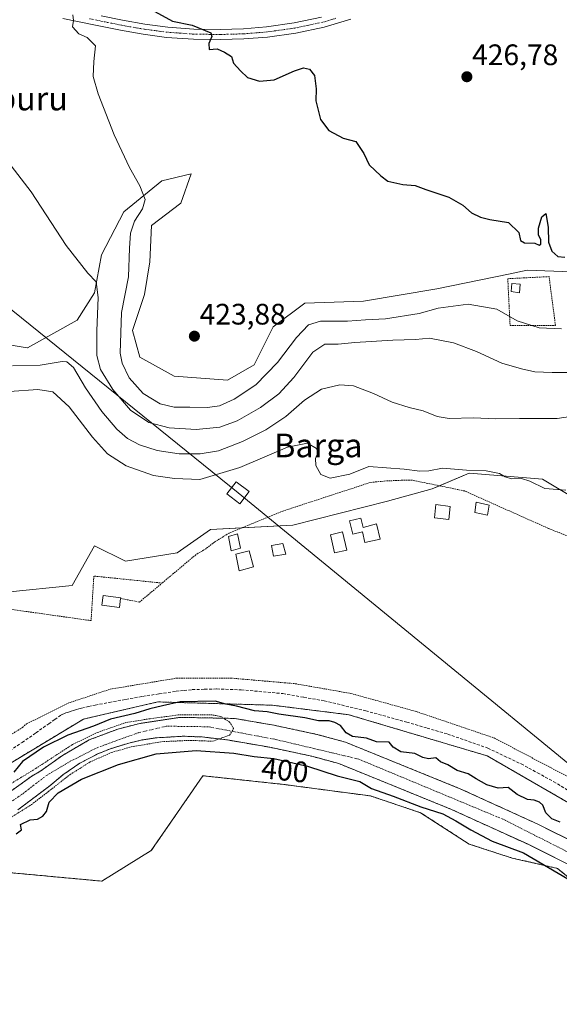
# Model space of a CAD drawing. Units: metres. Extents: x 603896 to 607344, y 4738468 to 4740834.
# Drawn here: x 606971 to 607154, y 4739088 to 4739422 of the extents above; entities that cross this region are included whole.
import ezdxf
from ezdxf.enums import TextEntityAlignment as Align

# ---------------------------------------------------------------- set-up
doc = ezdxf.new("R2010")
doc.units = ezdxf.units.M
doc.header["$MEASUREMENT"] = 0
for name, pattern in [('TRAZO_Y_PUNTO', [1, 0.5, -0.25, 0, -0.25]), ('TRAZOS', [0.75, 0.5, -0.25]), ('TRAZOSX2', [1.5, 1, -0.5])]:
    doc.linetypes.add(name, pattern=pattern)
for name, color, linetype, lineweight in [('Alambrada', 19, 'TRAZOS', 0), ('Arbolado forestal', 92, 'TRAZOS', 0), ('Arbolado forestal CxS', 92, 'Continuous', 0), ('Carátula', 7, 'Continuous', 5), ('Corriente natural Cxs', 5, 'Continuous', 13), ('Corriente natural eje', 5, 'TRAZO_Y_PUNTO', 0), ('Corriente natural superficial', 5, 'Continuous', 13), ('Cultivos herbáceos CxS', 92, 'Continuous', 0), ('Curva de nivel auxiliar', 36, 'TRAZOS', 0), ('Curva de nivel maestra', 36, 'Continuous', 30), ('Curva de nivel normal', 36, 'Continuous', 0), ('Edificación ligera', 1, 'Continuous', 0), ('Edificación ligera Cxs', 1, 'Continuous', 0), ('Huerta', 92, 'Continuous', 0), ('Huerta CxS', 92, 'Continuous', 0), ('Pastizal CxS', 92, 'Continuous', 0), ('Pista no pavimentada', 254, 'Continuous', 13), ('Pista no pavimentada Cxs', 254, 'Continuous', 0), ('Pista pavimentada eje', 135, 'TRAZO_Y_PUNTO', 0), ('Punto de cota en terreno', 7, 'Continuous', 0), ('Rótulo de curva de nivel directora', 19, 'Continuous', 0), ('Rótulo de punto de cota en terreno', 19, 'Continuous', 0), ('Senda', 19, 'TRAZOSX2', 0), ('Suelo desnudo', 252, 'Continuous', 0), ('Suelo desnudo CxS', 43, 'Continuous', 0), ('Tendido', 6, 'Continuous', 0), ('Texto cartográfico', 19, 'Continuous', 0), ('Torre de tendido', 19, 'Continuous', 0), ('Torre de tendido Cxs', 19, 'Continuous', 0), ('Valla', 19, 'TRAZOS', 0)]:
    doc.layers.add(name, color=color, linetype=linetype, lineweight=lineweight)
doc.styles.add('Arial', font='txt', dxfattribs={"height": 0.2})

# ---------------------------------------------------------------- blocks, each defined once
blk = doc.blocks.new('*U151')
at = {"layer": 'Cultivos herbáceos CxS', "color": 92, "linetype": 'Continuous', "lineweight": 0}
blk.add_polyline3d([(607160.88, 4739336.12, 424.65), (607142.81, 4739336.7, 423.96), (607137.06, 4739335.52, 423.75), (607112.29, 4739330.45, 423.11), (607087.45, 4739326.21, 422.67), (607067.63, 4739325.63, 423.46), (607056.91, 4739317.57, 423.68), (607050.47, 4739304.69, 422.95), (607041.46, 4739299.54, 423.43), (607023.43, 4739300.83, 423.08), (607011.83, 4739307.27, 422.92), (607009.35, 4739316.31, 422.43), (607013.43, 4739328.54, 423.3), (607015.18, 4739339.62, 423.71), (607015.76, 4739351.86, 422.81), (607025.67, 4739359.43, 423.55), (607029.17, 4739369.34, 422.96), (607019.26, 4739367.01, 421.1), (607006.44, 4739356.52, 418.33), (606998.86, 4739341.95, 415.93), (606996.53, 4739329.13, 414.43), (606990.7, 4739319.8, 413.19), (606973.84, 4739310.48, 412.06), (606973.8, 4739310.48, 412.06), (606941.75, 4739315.72, 411.81)], dxfattribs=at)
blk = doc.blocks.new('*U158')
at = {"layer": 'Arbolado forestal CxS', "color": 92, "linetype": 'Continuous', "lineweight": 0}
for points in [[(606952.01, 4739160.22, 399.79), (606992.76, 4739184.81, 400.56), (607014.99, 4739189.94, 400.03), (607017.99, 4739190.64, 399.8), (607023.95, 4739190.46, 399.39), (607056.69, 4739189.52, 400.24), (607082.54, 4739186.29, 400.54), (607129.3, 4739172.37, 400.71), (607174.98, 4739146.04, 400.97)], [(607164.97, 4739140.01, 398.88), (607146.39, 4739149.29, 398.13), (607120.35, 4739161.16, 398.02), (607081.35, 4739177.03, 398.86), (607071.76, 4739179.64, 398.16), (607057.2, 4739182.74, 398.42), (607043.88, 4739185.04, 398.08), (607025.39, 4739185.41, 397.85), (607011.9, 4739183.35, 397.81), (607004.44, 4739181.44, 398.43), (606994.76, 4739177.79, 398.2), (606985.71, 4739172.55, 397.34), (606978.4, 4739167.31, 397.41), (606975.37, 4739165.55, 397.75), (606968.56, 4739160.65, 398.91)], [(606970.63, 4739154.14, 398.32), (606981.38, 4739162.22, 397.83), (606985.84, 4739165.92, 398.07), (606991.52, 4739169.92, 397.73), (606997.68, 4739173.09, 397.74), (607001.95, 4739174.79, 398.03), (607008.11, 4739176.71, 397.73), (607012.64, 4739177.76, 397.62), (607017.13, 4739178.46, 397.68), (607026.72, 4739179.02, 397.97), (607032.93, 4739178.77, 397.93), (607041.49, 4739177.75, 397.82), (607055.77, 4739175.29, 398.59), (607069.97, 4739172.27, 398.68), (607079.09, 4739169.78, 398.53), (607117.2, 4739154.26, 398.86), (607143.12, 4739142.44, 398.24), (607161.53, 4739133.25, 398.03)], [(607204.4, 4739081.03, 402.86), (607186.1, 4739107.35, 403.19), (607153.07, 4739134.29, 399.24), (607137.75, 4739137.8, 401.72), (607123.23, 4739142.5, 401.93), (607106.81, 4739153.12, 401.08), (607089.8, 4739158.82, 400.84), (607060.5, 4739162.7, 401.47), (607033.18, 4739165.65, 401.43), (607022.61, 4739150.33, 401.76), (607015.72, 4739140.33, 402.23), (606998.99, 4739129.98, 402.86), (606962.47, 4739133.35, 402.64)]]:
    blk.add_polyline3d(points, dxfattribs=at)
blk = doc.blocks.new('*U164')
at = {"layer": 'Suelo desnudo CxS', "color": 43, "linetype": 'Continuous', "lineweight": 0}
for points in [[(606968.56, 4739160.65, 398.91), (606975.37, 4739165.55, 397.75), (606978.4, 4739167.31, 397.41), (606985.71, 4739172.55, 397.34), (606994.76, 4739177.79, 398.2), (607004.44, 4739181.44, 398.43), (607011.9, 4739183.35, 397.81), (607025.39, 4739185.41, 397.85), (607043.88, 4739185.04, 398.08), (607057.2, 4739182.74, 398.42), (607071.76, 4739179.64, 398.16), (607081.35, 4739177.03, 398.86), (607120.35, 4739161.16, 398.02), (607146.39, 4739149.29, 398.13), (607164.97, 4739140.01, 398.88)], [(607161.53, 4739133.25, 398.03), (607143.12, 4739142.44, 398.24), (607117.2, 4739154.26, 398.86), (607079.09, 4739169.78, 398.53), (607069.97, 4739172.27, 398.68), (607055.77, 4739175.29, 398.59), (607041.49, 4739177.75, 397.82), (607032.93, 4739178.77, 397.93), (607026.72, 4739179.02, 397.97), (607017.13, 4739178.46, 397.68), (607012.64, 4739177.76, 397.62), (607008.11, 4739176.71, 397.73), (607001.95, 4739174.79, 398.03), (606997.68, 4739173.09, 397.74), (606991.52, 4739169.92, 397.73), (606985.84, 4739165.92, 398.07), (606981.38, 4739162.22, 397.83), (606970.63, 4739154.14, 398.32)]]:
    blk.add_polyline3d(points, dxfattribs=at)
blk = doc.blocks.new('*U192')
at = {"layer": 'Curva de nivel maestra', "color": 36, "linetype": 'Continuous', "lineweight": 30}
for points in [[(607154.01, 4739149.96, 400), (607151.18, 4739151.12, 400), (607149.18, 4739153.12, 400), (607148.1, 4739155.64, 400), (607147.06, 4739156.76, 400), (607145.24, 4739157.35, 400), (607142.91, 4739157.66, 400), (607139.46, 4739159.31, 400), (607136.42, 4739161.68, 400), (607132.99, 4739161.49, 400), (607129.21, 4739162.56, 400), (607125.57, 4739164.59, 400), (607122.87, 4739166.32, 400), (607119.2, 4739167.38, 400), (607115.97, 4739169.38, 400), (607113.54, 4739170.3, 400), (607111.98, 4739171.72, 400), (607109.44, 4739171.4, 400), (607107.54, 4739171.83, 400), (607104.89, 4739173.18, 400), (607100.09, 4739173.75, 400), (607097.48, 4739175.29, 400), (607096.21, 4739177, 400), (607091.91, 4739177.15, 400), (607088.52, 4739178.31, 400), (607083.78, 4739178.97, 400), (607081.6, 4739180.16, 400), (607079.66, 4739182.68, 400), (607077.76, 4739183.65, 400), (607075.93, 4739184.22, 400), (607072.3, 4739184.26, 400), (607067.68, 4739185.21, 400), (607058.89, 4739186.5, 400), (607054.9, 4739187.33, 400), (607050.64, 4739187.65, 400), (607044.52, 4739189.22, 400), (607040.98, 4739189.86, 400), (607037.28, 4739190.86, 400), (607025.53, 4739190.68, 400), (607019.56, 4739189.26, 400), (607015.23, 4739188.32, 400), (607010.16, 4739186.76, 400), (607001.96, 4739184.76, 400), (606996.15, 4739182.45, 400), (606987.55, 4739179.34, 400), (606979.22, 4739175.34, 400), (606972.22, 4739170.43, 400), (606969.26, 4739166.85, 400)], [(606970.08, 4739145.94, 400), (606971.86, 4739147.33, 400), (606971.53, 4739149.2, 400), (606974.75, 4739150.78, 400), (606977.22, 4739150.96, 400), (606979.07, 4739151.93, 400), (606980.23, 4739153.6, 400), (606981.14, 4739156.67, 400), (606984.28, 4739159.84, 400), (606992.16, 4739164.48, 400), (607004.64, 4739169.42, 400), (607017.42, 4739173.05, 400), (607030.86, 4739174.19, 400), (607043.58, 4739173.3, 400), (607050.5, 4739172.15, 400), (607057.16, 4739171.46, 400), (607068.57, 4739168.85, 400), (607078.62, 4739165.63, 400), (607086.24, 4739163.69, 400), (607090.22, 4739161.31, 400), (607097.51, 4739158.7, 400), (607106.86, 4739155.08, 400), (607114.29, 4739152.81, 400), (607118.73, 4739150.36, 400), (607123.73, 4739147.37, 400), (607130.97, 4739143.54, 400), (607141.58, 4739139.54, 400), (607165.04, 4739125.76, 400)]]:
    blk.add_polyline3d(points, dxfattribs=at)
blk = doc.blocks.new('5PATER')
at = {"layer": 'Carátula', "linetype": 'Continuous', "lineweight": 5}
h = blk.add_hatch(color=250, dxfattribs=at)
edge = h.paths.add_edge_path()
edge.add_ellipse((0, 0.01), major_axis=(-1.33, -1.34), ratio=0.999422, start_angle=0, end_angle=360)

msp = doc.modelspace()

# ---------------------------------------------------------------- linework, layer by layer
at = {"layer": 'Alambrada', "color": 19, "linetype": 'TRAZOS', "lineweight": 0}
for points in [[(607137.05, 4739318.06, 420.89), (607152.41, 4739318.06, 423.03), (607150.23, 4739334.57, 424.57), (607136.28, 4739333.86, 424.31), (607137.05, 4739318.06, 420.89)], [(607176.4, 4739238.86, 402.35), (607150.05, 4739249.34, 404.16), (607121.69, 4739262.02, 411.73), (607103.89, 4739265.68, 407.16), (607100.21, 4739265.63, 408.23), (607094.96, 4739265.4, 405.72), (607089.76, 4739264.89, 403.9), (607060.24, 4739255.23, 405.95), (607042.01, 4739247.76, 401.75), (607037.21, 4739244.8, 403.28), (607034.17, 4739242.44, 403.88), (607030.78, 4739240.44, 403.74), (607019.38, 4739230.85, 402.79), (606996.3, 4739233.22, 403.69), (606995.36, 4739218.14, 400.83), (606965.22, 4739222.39, 405.32)], [(606951.49, 4739169.09, 408.01), (606972.19, 4739181.98, 400.63), (606973.5, 4739183.17, 400.62), (606987.63, 4739190.23, 400.47), (607001.76, 4739194.93, 400.45), (607024.37, 4739198.69, 400.6), (607042.74, 4739198.69, 400.65), (607064.4, 4739196.79, 400.91), (607083.24, 4739193.49, 400.91), (607105.38, 4739187.36, 401.65), (607131.75, 4739178.4, 400.87), (607159.53, 4739163.79, 402.55), (607171.77, 4739156.25, 401.04), (607184.02, 4739152.01, 402.44), (607197.2, 4739151.54, 401.32)]]:
    msp.add_polyline3d(points, dxfattribs=at)
at = {"layer": 'Arbolado forestal', "color": 92, "linetype": 'TRAZOS', "lineweight": 0}
for points in [[(607329.28, 4739232.76, 399.99), (607329.24, 4739232.74, 399.99), (607299.91, 4739213.27, 400.17), (607262.39, 4739173.79, 399.86), (607241.69, 4739156.32, 400.25), (607225.62, 4739149.86, 401), (607199.03, 4739146.44, 401.16), (607174.98, 4739146.04, 400.97), (607129.3, 4739172.37, 400.71), (607082.54, 4739186.29, 400.54), (607056.69, 4739189.52, 400.24), (607023.95, 4739190.46, 399.39), (607017.99, 4739190.64, 399.8), (607014.99, 4739189.94, 400.03), (606992.76, 4739184.81, 400.56), (606952.01, 4739160.22, 399.79)], [(606742.2, 4739192.71, 400.28), (606746.71, 4739194.93, 399.59), (606748.51, 4739195.82, 399.6), (606750.47, 4739196.78, 399.65), (606763.65, 4739203.27, 399.76), (606773.16, 4739204.09, 399.79), (606774.71, 4739203.11, 399.86), (606795.68, 4739189.95, 400.31), (606863.03, 4739156.3, 399.64), (606907.25, 4739136.83, 400.18), (606932.03, 4739127.04, 402.48), (606962.47, 4739133.35, 402.64), (606998.99, 4739129.98, 402.86), (607015.72, 4739140.33, 402.23), (607022.61, 4739150.33, 401.76), (607033.18, 4739165.65, 401.43), (607060.5, 4739162.7, 401.47), (607089.8, 4739158.82, 400.84), (607106.81, 4739153.13, 401.07), (607123.23, 4739142.5, 401.92), (607137.75, 4739137.8, 401.72), (607153.07, 4739134.29, 399.24), (607186.1, 4739107.35, 403.19), (607204.4, 4739081.03, 402.86)], [(607164.97, 4739140.01, 398.88), (607146.39, 4739149.29, 398.13), (607120.35, 4739161.16, 398.02), (607081.35, 4739177.03, 398.86), (607071.76, 4739179.64, 398.16), (607057.2, 4739182.74, 398.42), (607043.88, 4739185.04, 398.08), (607025.39, 4739185.41, 397.85), (607011.9, 4739183.35, 397.81), (607004.44, 4739181.44, 398.43), (606994.76, 4739177.79, 398.2), (606985.71, 4739172.55, 397.34), (606978.4, 4739167.31, 397.41), (606975.37, 4739165.55, 397.75), (606968.56, 4739160.65, 398.91)], [(606970.63, 4739154.14, 398.32), (606981.38, 4739162.22, 397.83), (606985.84, 4739165.92, 398.07), (606991.52, 4739169.92, 397.73), (606997.68, 4739173.09, 397.74), (607001.95, 4739174.79, 398.03), (607008.11, 4739176.71, 397.73), (607012.64, 4739177.76, 397.62), (607017.13, 4739178.46, 397.68), (607026.72, 4739179.02, 397.97), (607032.93, 4739178.77, 397.93), (607041.49, 4739177.75, 397.82), (607055.77, 4739175.29, 398.59), (607069.97, 4739172.27, 398.68), (607079.09, 4739169.78, 398.53), (607117.2, 4739154.26, 398.86), (607143.12, 4739142.44, 398.24), (607161.53, 4739133.25, 398.03)]]:
    msp.add_polyline3d(points, dxfattribs=at)
at = {"layer": 'Corriente natural Cxs', "color": 5, "linetype": 'Continuous', "lineweight": 13}
for points in [[(606968.56, 4739160.65, 398.91), (606975.37, 4739165.55, 397.75), (606978.4, 4739167.31, 397.41), (606985.71, 4739172.55, 397.34), (606994.76, 4739177.79, 398.2), (607004.44, 4739181.44, 398.43), (607011.9, 4739183.35, 397.81), (607025.39, 4739185.41, 397.85), (607043.88, 4739185.04, 398.08), (607057.2, 4739182.74, 398.42), (607071.76, 4739179.64, 398.16), (607081.35, 4739177.03, 398.86), (607120.35, 4739161.16, 398.02), (607146.39, 4739149.29, 398.13), (607164.97, 4739140.01, 398.88)], [(607161.53, 4739133.25, 398.03), (607143.12, 4739142.44, 398.24), (607117.2, 4739154.26, 398.86), (607079.09, 4739169.78, 398.53), (607069.97, 4739172.27, 398.68), (607055.77, 4739175.29, 398.59), (607041.49, 4739177.75, 397.82), (607032.93, 4739178.77, 397.93), (607026.72, 4739179.02, 397.97), (607017.13, 4739178.46, 397.68), (607012.64, 4739177.76, 397.62), (607008.11, 4739176.71, 397.73), (607001.95, 4739174.79, 398.03), (606997.68, 4739173.09, 397.74), (606991.52, 4739169.92, 397.73), (606985.84, 4739165.92, 398.07), (606981.38, 4739162.22, 397.83), (606970.63, 4739154.14, 398.32)]]:
    msp.add_polyline3d(points, dxfattribs=at)
at = {"layer": 'Corriente natural eje', "color": 5, "linetype": 'TRAZO_Y_PUNTO', "lineweight": 0}
msp.add_polyline3d([(607329.4, 4739224.77, 398.93), (607320.8, 4739219.96, 398.69), (607312.68, 4739213.92, 398.41), (607290.23, 4739193.19, 398.22), (607270.52, 4739173.47, 398.25), (607221.09, 4739128.7, 397.95), (607210.39, 4739123.63, 397.87), (607201.1, 4739121.94, 398.25), (607191.25, 4739122.23, 398.13), (607134.66, 4739150.95, 397.64), (607085.96, 4739171.23, 397.83), (607057.45, 4739177.99, 398.13), (607034.93, 4739182.22, 397.48), (607020.8, 4739182.42, 397.61), (607011.27, 4739180.17, 397.54), (606997.61, 4739175.25, 397.8), (606988.25, 4739170.49, 397.41), (606980.47, 4739165.88, 397.3), (606971.96, 4739159.32, 398.11), (606964.63, 4739154.38, 398.33)], dxfattribs=at)
at = {"layer": 'Corriente natural superficial', "color": 5, "linetype": 'Continuous', "lineweight": 13}
for points in [[(606968.56, 4739160.65, 398.91), (606975.37, 4739165.55, 397.75), (606978.4, 4739167.31, 397.41), (606985.71, 4739172.55, 397.34), (606994.76, 4739177.79, 398.2), (607004.44, 4739181.44, 398.43), (607011.9, 4739183.35, 397.81), (607025.39, 4739185.41, 397.85), (607043.88, 4739185.04, 398.08), (607057.2, 4739182.74, 398.42), (607071.76, 4739179.64, 398.16), (607081.35, 4739177.03, 398.86), (607120.35, 4739161.16, 398.02), (607146.39, 4739149.29, 398.13), (607164.97, 4739140.01, 398.88)], [(607161.53, 4739133.25, 398.03), (607143.12, 4739142.44, 398.24), (607117.2, 4739154.26, 398.86), (607079.09, 4739169.78, 398.53), (607069.97, 4739172.27, 398.68), (607055.77, 4739175.29, 398.59), (607041.49, 4739177.75, 397.82), (607032.93, 4739178.77, 397.93), (607026.72, 4739179.02, 397.97), (607017.13, 4739178.46, 397.68), (607012.64, 4739177.76, 397.62), (607008.11, 4739176.71, 397.73), (607001.95, 4739174.79, 398.03), (606997.68, 4739173.09, 397.74), (606991.52, 4739169.92, 397.73), (606985.84, 4739165.92, 398.07), (606981.38, 4739162.22, 397.83), (606970.63, 4739154.14, 398.32)]]:
    msp.add_polyline3d(points, dxfattribs=at)
at = {"layer": 'Cultivos herbáceos CxS', "color": 92, "linetype": 'Continuous', "lineweight": 0}
for points in [[(607160.88, 4739336.12, 424.65), (607142.81, 4739336.7, 423.96), (607137.06, 4739335.52, 423.75), (607112.29, 4739330.45, 423.11), (607087.45, 4739326.21, 422.67), (607067.63, 4739325.63, 423.46), (607056.91, 4739317.57, 423.68), (607050.47, 4739304.69, 422.95), (607041.46, 4739299.54, 423.43), (607023.43, 4739300.83, 423.08), (607011.83, 4739307.27, 422.92), (607009.35, 4739316.31, 422.43), (607013.43, 4739328.54, 423.3), (607015.18, 4739339.62, 423.71), (607015.76, 4739351.86, 422.81), (607025.67, 4739359.43, 423.55), (607029.17, 4739369.34, 422.96), (607019.26, 4739367.01, 421.1), (607006.44, 4739356.52, 418.33), (606998.86, 4739341.95, 415.93), (606996.53, 4739329.13, 414.43), (606990.7, 4739319.8, 413.19), (606973.84, 4739310.48, 412.06), (606973.8, 4739310.48, 412.06), (606941.75, 4739315.72, 411.81)], [(606742.2, 4739192.71, 400.28), (606746.71, 4739194.93, 399.59), (606748.51, 4739195.82, 399.6), (606750.47, 4739196.78, 399.65), (606763.65, 4739203.27, 399.76), (606773.16, 4739204.09, 399.79), (606774.71, 4739203.11, 399.86), (606795.68, 4739189.95, 400.31), (606863.03, 4739156.3, 399.64), (606907.25, 4739136.83, 400.18), (606932.03, 4739127.04, 402.48), (606962.47, 4739133.35, 402.64), (606998.99, 4739129.98, 402.86), (607015.72, 4739140.33, 402.23), (607022.61, 4739150.33, 401.76), (607033.18, 4739165.65, 401.43), (607060.5, 4739162.7, 401.47), (607089.8, 4739158.82, 400.84), (607106.81, 4739153.13, 401.07), (607123.23, 4739142.5, 401.92), (607137.75, 4739137.8, 401.72), (607153.07, 4739134.29, 399.24), (607186.1, 4739107.35, 403.19), (607204.4, 4739081.03, 402.86)], [(606962.47, 4739133.35, 402.64), (606998.99, 4739129.98, 402.86), (607015.72, 4739140.33, 402.23), (607022.61, 4739150.33, 401.76), (607033.18, 4739165.65, 401.43), (607060.5, 4739162.7, 401.47), (607089.8, 4739158.82, 400.84), (607106.81, 4739153.12, 401.08), (607123.23, 4739142.5, 401.93), (607137.75, 4739137.8, 401.72), (607153.07, 4739134.29, 399.24), (607186.1, 4739107.35, 403.19), (607204.4, 4739081.03, 402.86)]]:
    msp.add_polyline3d(points, dxfattribs=at)
at = {"layer": 'Curva de nivel auxiliar', "color": 36, "linetype": 'TRAZOS', "lineweight": 0}
msp.add_polyline3d([(606968.09, 4739151.44, 397.5), (606975.23, 4739155.88, 397.5), (606980.94, 4739160.33, 397.5), (606988.25, 4739166.04, 397.5), (606995.07, 4739170.33, 397.5), (607002.22, 4739173.5, 397.5), (607008.88, 4739175.41, 397.5), (607019.2, 4739177.16, 397.5), (607028.89, 4739177.63, 397.5), (607036.51, 4739177.31, 397.5), (607039.84, 4739178.58, 397.5), (607042.22, 4739179.38, 397.5), (607043.57, 4739181.6, 397.5), (607042.22, 4739183.82, 397.5), (607039.21, 4739185.73, 397.5), (607036.35, 4739186.21, 397.5), (607024.76, 4739186.21, 397.5), (607015.23, 4739184.94, 397.5), (607007.14, 4739183.66, 397.5), (606997.61, 4739180.33, 397.5), (606989.04, 4739176.2, 397.5), (606976.63, 4739168.09, 397.5), (606975.81, 4739167.57, 397.5), (606965.52, 4739161.3, 397.5)], dxfattribs=at)
at = {"layer": 'Curva de nivel maestra', "color": 36, "linetype": 'Continuous', "lineweight": 30}
msp.add_polyline3d([(607016.92, 4739424.26, 425), (607022.88, 4739420.99, 425), (607029.57, 4739419.62, 425), (607035.82, 4739417.01, 425), (607036.18, 4739415.84, 425), (607035.21, 4739413.48, 425), (607035.31, 4739411.4, 425), (607038.03, 4739411.7, 425), (607040.51, 4739410.47, 425), (607042.85, 4739409.02, 425), (607043.5, 4739406.79, 425), (607045.86, 4739404.19, 425), (607048.29, 4739401.96, 425), (607052.35, 4739400.69, 425), (607057.25, 4739401.18, 425), (607064.1, 4739404.15, 425), (607067.23, 4739405.2, 425), (607069.23, 4739404.78, 425), (607070.96, 4739402.6, 425), (607071.46, 4739398.12, 425), (607071.42, 4739394.08, 425), (607072.89, 4739387.69, 425), (607075.74, 4739383.98, 425), (607080.57, 4739381.37, 425), (607084.94, 4739380.27, 425), (607087.61, 4739376.27, 425), (607089.4, 4739372.4, 425), (607093.31, 4739368.63, 425), (607095.77, 4739366.81, 425), (607100.84, 4739365.76, 425), (607104.91, 4739365.38, 425), (607108.59, 4739364.05, 425), (607116.31, 4739361.4, 425), (607121.04, 4739358.72, 425), (607124.05, 4739356.17, 425), (607127.02, 4739354.66, 425), (607130.24, 4739353.94, 425), (607136.47, 4739352.84, 425), (607140.02, 4739349.46, 425), (607140.59, 4739346.79, 425), (607141.92, 4739346.03, 425), (607145.46, 4739345.88, 425), (607146.93, 4739345.19, 425), (607147.46, 4739345.51, 425), (607147.42, 4739347.11, 425), (607146.72, 4739348.64, 425), (607146.69, 4739350.91, 425), (607147.78, 4739354.78, 425), (607149.14, 4739355.97, 425), (607149.92, 4739351.33, 425), (607150.04, 4739346.2, 425), (607151.18, 4739343.13, 425), (607153.21, 4739341.36, 425), (607155.58, 4739341.13, 425)], dxfattribs=at)
at = {"layer": 'Curva de nivel normal', "color": 36, "linetype": 'Continuous', "lineweight": 0}
for points in [[(606989.16, 4739423.21, 420), (606989.4, 4739421.23, 420), (606989.05, 4739419.09, 420), (606991.17, 4739416.76, 420), (606994.02, 4739415.44, 420), (606996.86, 4739412.65, 420), (606996.24, 4739407.36, 420), (606996.1, 4739402.34, 420), (606997.76, 4739396.43, 420), (607003.21, 4739382.55, 420), (607008.34, 4739371.53, 420), (607011.86, 4739365.28, 420), (607013.67, 4739360.64, 420), (607012.79, 4739357.52, 420), (607010.07, 4739353.34, 420), (607008.68, 4739349.22, 420), (607008.32, 4739344.14, 420), (607008.04, 4739334.54, 420), (607005.65, 4739322.43, 420), (607005.18, 4739308.68, 420), (607005.88, 4739305.27, 420), (607008.23, 4739300.35, 420), (607013, 4739295, 420), (607018.7, 4739291.52, 420), (607023.42, 4739290.39, 420), (607028.78, 4739290.4, 420), (607034.69, 4739290.22, 420), (607038.84, 4739290.87, 420), (607043.8, 4739293.12, 420), (607051.11, 4739297.95, 420), (607058.42, 4739305.54, 420), (607064.78, 4739313.93, 420), (607068.9, 4739318.23, 420), (607072.9, 4739319.44, 420), (607082.06, 4739319.52, 420), (607088.19, 4739319.96, 420), (607094.91, 4739320.29, 420), (607106.29, 4739322.11, 420), (607112.75, 4739323.84, 420), (607122.91, 4739325.26, 420), (607132.57, 4739323.53, 420), (607139.5, 4739319.6, 420), (607146.94, 4739317.23, 420), (607154.5, 4739316.94, 420)], [(607163.76, 4739302.07, 415), (607151.32, 4739302.09, 415), (607145.46, 4739302.31, 415), (607140.96, 4739303.41, 415), (607134.31, 4739305.29, 415), (607125.67, 4739309.23, 415), (607117.95, 4739312.17, 415), (607109.78, 4739313.68, 415), (607105.05, 4739313.26, 415), (607097.43, 4739313.05, 415), (607084.54, 4739312.23, 415), (607078.87, 4739311.67, 415), (607074.45, 4739311.72, 415), (607070.38, 4739309, 415), (607063.92, 4739300.42, 415), (607058.9, 4739294.92, 415), (607052.68, 4739290.31, 415), (607044.75, 4739285.8, 415), (607038.88, 4739283.65, 415), (607030.94, 4739282.87, 415), (607021.82, 4739283.38, 415), (607014.9, 4739285.22, 415), (607008.72, 4739289.38, 415), (607002.73, 4739296.39, 415), (606998.51, 4739303.18, 415), (606997.25, 4739307.92, 415), (606997.31, 4739316.16, 415), (606997.8, 4739327.55, 415), (606997.06, 4739332.79, 415), (606994.29, 4739335.73, 415), (606986.92, 4739345.1, 415), (606975.13, 4739363.23, 415), (606961.41, 4739380.85, 415)], [(607161.96, 4739287.93, 410), (607152.96, 4739286.6, 410), (607140.23, 4739286.54, 410), (607132.17, 4739286.45, 410), (607124.74, 4739286.76, 410), (607116.51, 4739286.53, 410), (607112.37, 4739287.2, 410), (607107.69, 4739289.14, 410), (607102.95, 4739290.24, 410), (607097.22, 4739292.1, 410), (607090.83, 4739295.05, 410), (607084.06, 4739297.57, 410), (607079.52, 4739297.96, 410), (607073.28, 4739296.49, 410), (607067.59, 4739292.76, 410), (607061.24, 4739287.2, 410), (607054.44, 4739282.69, 410), (607046.52, 4739278.73, 410), (607038.45, 4739275.66, 410), (607032.2, 4739274.6, 410), (607025.16, 4739274.6, 410), (607017.75, 4739275.68, 410), (607011.68, 4739277.65, 410), (607007.7, 4739279.76, 410), (607004.03, 4739282.9, 410), (606999.04, 4739288.92, 410), (606993.44, 4739296.93, 410), (606989.41, 4739303.82, 410), (606987.16, 4739305.74, 410), (606985.61, 4739305.88, 410), (606978.15, 4739304.6, 410), (606968.73, 4739304.42, 410)], [(607155.96, 4739262.26, 405), (607148.82, 4739262.88, 405), (607143.73, 4739265.29, 405), (607140.91, 4739266.22, 405), (607137.57, 4739266.14, 405), (607135.37, 4739266.78, 405), (607133.43, 4739267.94, 405), (607128.98, 4739268.8, 405), (607122.35, 4739269.1, 405), (607114.18, 4739269.69, 405), (607109.57, 4739268.89, 405), (607106.57, 4739268.76, 405), (607101.29, 4739269.39, 405), (607089.32, 4739270.3, 405), (607082.88, 4739267.69, 405), (607076.2, 4739266.4, 405), (607073.09, 4739267.54, 405), (607071.37, 4739270.68, 405), (607071.22, 4739273.01, 405), (607072.07, 4739274.98, 405), (607071.57, 4739276.36, 405), (607068.6, 4739278.24, 405), (607061.78, 4739276.85, 405), (607045.7, 4739270.01, 405), (607032.14, 4739265.89, 405), (607023.56, 4739266.19, 405), (607016.43, 4739267.27, 405), (607007.26, 4739270.49, 405), (607000.91, 4739274.56, 405), (606995.82, 4739280.28, 405), (606987.97, 4739290.49, 405), (606982.41, 4739295.54, 405), (606977.31, 4739296.34, 405), (606967.79, 4739295.72, 405)]]:
    msp.add_polyline3d(points, dxfattribs=at)
at = {"layer": 'Edificación ligera', "color": 1, "linetype": 'Continuous', "lineweight": 0}
for points in [[(607140.49, 4739331.97, 427.61), (607140.24, 4739329.1, 426.28), (607137.44, 4739329.48, 425.86), (607137.64, 4739332.27, 424.15), (607140.49, 4739331.97, 427.61)], [(607116.8, 4739256.81, 408.99), (607116.35, 4739252.32, 403.71), (607111.5, 4739252.94, 403.31), (607111.94, 4739257.4, 413.39), (607116.8, 4739256.81, 408.99)], [(607129.94, 4739257.23, 419.21), (607129.39, 4739253.86, 401.44), (607125.12, 4739254.75, 404.88), (607125.6, 4739258.25, 403.26), (607129.94, 4739257.23, 419.21)], [(607086.57, 4739252.85, 421.03), (607087.35, 4739249.7, 421.77), (607091.89, 4739250.88, 405.27), (607093.08, 4739245.75, 402.3), (607087.95, 4739244.59, 403.75), (607087.11, 4739248.15, 411.39), (607083.93, 4739247.36, 409.21), (607082.8, 4739251.9, 412.84), (607086.57, 4739252.85, 421.03)], [(607045.89, 4739242.68, 403.91), (607042.73, 4739241.71, 403.86), (607041.85, 4739246.6, 403.26), (607044.88, 4739247.5, 403.98), (607045.89, 4739242.68, 403.91)], [(607081.85, 4739242.01, 402.87), (607077.73, 4739241.06, 402.74), (607076.31, 4739247.19, 406.83), (607080.44, 4739248.14, 408.69), (607081.85, 4739242.01, 402.87)], [(607061.17, 4739240.65, 402.37), (607057.04, 4739239.93, 402.99), (607056.35, 4739243.58, 404.44), (607060.23, 4739244.26, 405.56), (607061.17, 4739240.65, 402.37)], [(607050.3, 4739236.32, 401.78), (607045.44, 4739234.96, 401.76), (607044.31, 4739240.67, 403.94), (607048.78, 4739241.8, 403.26), (607050.3, 4739236.32, 401.78)], [(607005.35, 4739225.66, 402.24), (607004.96, 4739222.64, 403.85), (606998.99, 4739223.43, 403.2), (606999.44, 4739226.63, 405.02), (607005.37, 4739225.84, 402.03), (607005.35, 4739225.66, 402.24)]]:
    msp.add_polyline3d(points, dxfattribs=at)
at = {"layer": 'Edificación ligera Cxs', "color": 1, "linetype": 'Continuous', "lineweight": 0}
for points in [[(607140.49, 4739331.97, 427.61), (607140.24, 4739329.1, 426.28), (607137.44, 4739329.48, 425.86), (607137.64, 4739332.27, 424.15), (607140.49, 4739331.97, 427.61)], [(607116.8, 4739256.81, 408.99), (607116.35, 4739252.32, 403.71), (607111.5, 4739252.94, 403.31), (607111.94, 4739257.4, 413.39), (607116.8, 4739256.81, 408.99)], [(607129.94, 4739257.23, 419.21), (607129.39, 4739253.86, 401.44), (607125.12, 4739254.75, 404.88), (607125.6, 4739258.25, 403.26), (607129.94, 4739257.23, 419.21)], [(607086.57, 4739252.85, 421.03), (607087.35, 4739249.7, 421.78), (607091.89, 4739250.88, 405.27), (607093.08, 4739245.75, 402.3), (607087.95, 4739244.59, 403.75), (607087.11, 4739248.15, 411.39), (607083.93, 4739247.36, 409.21), (607082.8, 4739251.9, 412.84), (607086.57, 4739252.85, 421.03)], [(607045.89, 4739242.68, 403.91), (607042.73, 4739241.71, 403.86), (607041.85, 4739246.6, 403.26), (607044.88, 4739247.5, 403.99), (607045.89, 4739242.68, 403.91)], [(607081.85, 4739242.01, 402.87), (607077.73, 4739241.06, 402.74), (607076.31, 4739247.19, 406.83), (607080.44, 4739248.14, 408.69), (607081.85, 4739242.01, 402.87)], [(607061.17, 4739240.65, 402.37), (607057.04, 4739239.93, 402.99), (607056.35, 4739243.58, 404.44), (607060.23, 4739244.26, 405.56), (607061.17, 4739240.65, 402.37)], [(607050.3, 4739236.32, 401.78), (607045.44, 4739234.96, 401.76), (607044.31, 4739240.67, 403.94), (607048.78, 4739241.8, 403.26), (607050.3, 4739236.32, 401.78)], [(607005.35, 4739225.66, 402.24), (607004.96, 4739222.64, 403.85), (606998.99, 4739223.43, 403.2), (606999.44, 4739226.63, 405.02), (607005.37, 4739225.84, 402.03), (607005.35, 4739225.66, 402.24)]]:
    msp.add_polyline3d(points, close=True, dxfattribs=at)
at = {"layer": 'Huerta', "color": 92, "linetype": 'Continuous', "lineweight": 0}
for points in [[(606966.8, 4739227.72, 401.39), (606988.95, 4739230.05, 401.44), (606996.53, 4739243.46, 401.16), (607007.02, 4739238.21, 401.68), (607024.5, 4739241.12, 402.28), (607035.73, 4739248.94, 401.56), (607046.28, 4739249.51, 401.66), (607063.55, 4739250.45, 401.13), (607095.6, 4739258.61, 400.82), (607110.76, 4739262.69, 401.32), (607113.23, 4739263.76, 401.61), (607123.25, 4739268.1, 404.21), (607142.6, 4739266.5, 405.14), (607148.07, 4739266.04, 405.32), (607159.57, 4739259.19, 404.64)], [(607329.28, 4739232.76, 399.99), (607329.24, 4739232.74, 399.99), (607299.91, 4739213.27, 400.17), (607262.39, 4739173.79, 399.86), (607241.69, 4739156.32, 400.25), (607225.62, 4739149.86, 401), (607199.03, 4739146.44, 401.16), (607174.98, 4739146.04, 400.97), (607129.3, 4739172.37, 400.71), (607082.54, 4739186.29, 400.54), (607056.69, 4739189.52, 400.24), (607023.95, 4739190.46, 399.39), (607017.99, 4739190.64, 399.8), (607014.99, 4739189.94, 400.03), (606992.76, 4739184.81, 400.56), (606952.01, 4739160.22, 399.79)]]:
    msp.add_polyline3d(points, dxfattribs=at)
at = {"layer": 'Huerta CxS', "color": 92, "linetype": 'Continuous', "lineweight": 0}
for points in [[(606966.8, 4739227.72, 401.39), (606988.95, 4739230.05, 401.44), (606996.53, 4739243.45, 401.16), (607007.02, 4739238.21, 401.68), (607024.5, 4739241.12, 402.28), (607035.73, 4739248.94, 401.56), (607063.55, 4739250.45, 401.13), (607095.6, 4739258.61, 400.82), (607110.76, 4739262.69, 401.32), (607123.25, 4739268.1, 404.21), (607142.6, 4739266.5, 405.14), (607148.07, 4739266.04, 405.32), (607159.57, 4739259.19, 404.64)], [(607174.98, 4739146.04, 400.97), (607129.3, 4739172.37, 400.71), (607082.54, 4739186.29, 400.54), (607056.69, 4739189.52, 400.24), (607023.95, 4739190.46, 399.39), (607017.99, 4739190.64, 399.8), (607014.99, 4739189.94, 400.03), (606992.76, 4739184.81, 400.56), (606952.01, 4739160.22, 399.79)]]:
    msp.add_polyline3d(points, dxfattribs=at)
at = {"layer": 'Pastizal CxS', "color": 92, "linetype": 'Continuous', "lineweight": 0}
for points in [[(606941.75, 4739315.72, 411.81), (606973.8, 4739310.48, 412.06), (606973.84, 4739310.48, 412.06), (606990.7, 4739319.8, 413.19), (606996.53, 4739329.13, 414.43), (606998.86, 4739341.95, 415.93), (607006.44, 4739356.52, 418.33), (607019.26, 4739367.01, 421.1), (607029.17, 4739369.34, 422.96), (607025.67, 4739359.43, 423.55), (607015.76, 4739351.86, 422.81), (607015.18, 4739339.62, 423.71), (607013.43, 4739328.54, 423.3), (607009.35, 4739316.31, 422.43), (607011.83, 4739307.27, 422.92), (607023.43, 4739300.83, 423.08), (607041.46, 4739299.54, 423.43), (607050.47, 4739304.69, 422.95), (607056.91, 4739317.57, 423.68), (607067.63, 4739325.63, 423.46), (607087.45, 4739326.21, 422.67), (607112.29, 4739330.45, 423.11), (607137.06, 4739335.52, 423.75), (607142.81, 4739336.7, 423.96), (607160.88, 4739336.12, 424.65)], [(607160.88, 4739336.12, 424.65), (607142.81, 4739336.7, 423.96), (607137.06, 4739335.52, 423.75), (607112.29, 4739330.45, 423.11), (607087.45, 4739326.21, 422.67), (607067.63, 4739325.63, 423.46), (607056.91, 4739317.57, 423.68), (607050.47, 4739304.69, 422.95), (607041.46, 4739299.54, 423.43), (607023.43, 4739300.83, 423.08), (607011.83, 4739307.27, 422.92), (607009.35, 4739316.31, 422.43), (607013.43, 4739328.54, 423.3), (607015.18, 4739339.62, 423.71), (607015.76, 4739351.86, 422.81), (607025.67, 4739359.43, 423.55), (607029.17, 4739369.34, 422.96), (607019.26, 4739367.01, 421.1), (607006.44, 4739356.52, 418.33), (606998.86, 4739341.95, 415.93), (606996.53, 4739329.13, 414.43), (606990.7, 4739319.8, 413.19), (606973.84, 4739310.48, 412.06), (606973.8, 4739310.48, 412.06), (606941.75, 4739315.72, 411.81)], [(607159.57, 4739259.19, 404.64), (607148.07, 4739266.04, 405.32), (607142.6, 4739266.5, 405.14), (607123.25, 4739268.1, 404.21), (607110.76, 4739262.69, 401.32), (607095.6, 4739258.61, 400.82), (607063.55, 4739250.45, 401.13), (607035.73, 4739248.94, 401.56), (607024.5, 4739241.12, 402.28), (607007.02, 4739238.21, 401.68), (606996.53, 4739243.45, 401.16), (606988.95, 4739230.05, 401.44), (606966.8, 4739227.72, 401.39)], [(606966.8, 4739227.72, 401.39), (606988.95, 4739230.05, 401.44), (606996.53, 4739243.46, 401.16), (607007.02, 4739238.21, 401.68), (607024.5, 4739241.12, 402.28), (607035.73, 4739248.94, 401.56), (607046.28, 4739249.51, 401.66), (607063.55, 4739250.45, 401.13), (607095.6, 4739258.61, 400.82), (607110.76, 4739262.69, 401.32), (607113.23, 4739263.76, 401.61), (607123.25, 4739268.1, 404.21), (607142.6, 4739266.5, 405.14), (607148.07, 4739266.04, 405.32), (607159.57, 4739259.19, 404.64)]]:
    msp.add_polyline3d(points, dxfattribs=at)
at = {"layer": 'Pista no pavimentada', "color": 254, "linetype": 'Continuous', "lineweight": 13}
for points in [[(606998.73, 4739422.81, 421.73), (607005.93, 4739421.34, 422.51), (607013.56, 4739420.03, 423.2), (607021.27, 4739419.01, 423.8), (607030.16, 4739418.36, 424.57), (607039.06, 4739418.24, 425.19), (607046.85, 4739418.47, 425.59), (607054.63, 4739419.09, 426.1), (607064.01, 4739420.41, 426.88), (607073.3, 4739422.38, 428)], [(607083.25, 4739421.65, 426.94), (607074.15, 4739419, 426.62), (607064.62, 4739416.97, 426.02), (607055.01, 4739415.62, 425.83), (607047.04, 4739414.99, 425.68), (607039.09, 4739414.76, 425.17), (607030.01, 4739414.88, 424.56), (607020.91, 4739415.54, 423.67), (607013.03, 4739416.59, 422.7), (607005.28, 4739417.92, 421.75), (606998.03, 4739419.4, 421.14), (606990.81, 4739420.88, 420.13), (606985.83, 4739421.95, 419.42)]]:
    msp.add_polyline3d(points, dxfattribs=at)
at = {"layer": 'Pista no pavimentada Cxs', "color": 254, "linetype": 'Continuous', "lineweight": 0}
for points in [[(606998.73, 4739422.81, 421.73), (607005.93, 4739421.34, 422.51), (607013.56, 4739420.03, 423.2), (607021.27, 4739419.01, 423.8), (607030.16, 4739418.36, 424.57), (607039.06, 4739418.24, 425.19), (607046.85, 4739418.47, 425.59), (607054.63, 4739419.09, 426.1), (607064.01, 4739420.41, 426.88), (607073.3, 4739422.38, 428)], [(607083.25, 4739421.65, 426.94), (607074.15, 4739419, 426.62), (607064.62, 4739416.97, 426.02), (607055.01, 4739415.62, 425.83), (607047.04, 4739414.99, 425.68), (607039.09, 4739414.76, 425.17), (607030.01, 4739414.88, 424.56), (607020.91, 4739415.54, 423.67), (607013.03, 4739416.59, 422.7), (607005.28, 4739417.92, 421.75), (606998.03, 4739419.4, 421.14), (606990.81, 4739420.88, 420.13), (606985.83, 4739421.95, 419.42)]]:
    msp.add_polyline3d(points, dxfattribs=at)
at = {"layer": 'Pista pavimentada eje', "color": 135, "linetype": 'TRAZO_Y_PUNTO', "lineweight": 0}
msp.add_polyline3d([(607078.13, 4739421.98, 427.51), (607073.73, 4739420.69, 427.31), (607068.96, 4739419.68, 426.76), (607064.32, 4739418.69, 426.27), (607054.82, 4739417.36, 425.87), (607050.84, 4739417.04, 425.85), (607046.95, 4739416.73, 425.63), (607042.97, 4739416.62, 425.37), (607039.08, 4739416.5, 425.18), (607030.09, 4739416.62, 424.57), (607025.64, 4739416.95, 424.15), (607021.09, 4739417.28, 423.64), (607017.15, 4739417.8, 423.1), (607013.3, 4739418.31, 422.62), (607005.61, 4739419.63, 422.06), (606998.38, 4739421.11, 421.39), (606994.78, 4739421.85, 420.65)], dxfattribs=at)
at = {"layer": 'Senda', "color": 19, "linetype": 'TRAZOSX2', "lineweight": 0}
msp.add_polyline3d([(606957.91, 4739167.36, 400.6), (606972.01, 4739176.94, 400.7), (606976.73, 4739180.15, 400.73), (606981.02, 4739183.26, 400.79), (606983.09, 4739184.7, 400.72), (606985.27, 4739186.21, 400.63), (606986.14, 4739186.6, 400.61), (606986.82, 4739186.91, 400.6), (606987.73, 4739187.19, 400.6), (606988.57, 4739187.45, 400.6), (606989.47, 4739187.73, 400.61), (606990.38, 4739188.03, 400.63), (606991.24, 4739188.27, 400.65), (606992.16, 4739188.53, 400.66), (606994.5, 4739189.05, 400.61), (606996.79, 4739189.55, 400.57), (607001.47, 4739190.46, 400.49), (607007.11, 4739191.48, 400.45), (607012.78, 4739192.5, 400.42), (607018.42, 4739193.36, 400.5), (607024.11, 4739194.23, 400.58), (607026.8, 4739194.5, 400.57), (607029.58, 4739194.78, 400.56), (607033.77, 4739194.91, 400.55), (607037.87, 4739195.03, 400.57), (607046.15, 4739194.73, 400.67), (607060.25, 4739193.43, 400.62), (607067.29, 4739192.21, 400.48), (607074.24, 4739191.01, 400.72), (607088.24, 4739187.61, 400.76), (607102.12, 4739183.79, 400.8), (607109.01, 4739181.77, 400.71), (607115.95, 4739179.75, 400.81), (607129.51, 4739174.99, 400.79), (607135.21, 4739172.3, 400.73), (607140.81, 4739169.65, 400.74), (607146.34, 4739166.63, 400.65), (607151.81, 4739163.64, 400.8), (607156.72, 4739160.7, 400.82)], dxfattribs=at)
at = {"layer": 'Suelo desnudo', "color": 252, "linetype": 'Continuous', "lineweight": 0}
for points in [[(607164.97, 4739140.01, 398.88), (607146.39, 4739149.29, 398.13), (607120.35, 4739161.16, 398.02), (607081.35, 4739177.03, 398.86), (607071.76, 4739179.64, 398.16), (607057.2, 4739182.74, 398.42), (607043.88, 4739185.04, 398.08), (607025.39, 4739185.41, 397.85), (607011.9, 4739183.35, 397.81), (607004.44, 4739181.44, 398.43), (606994.76, 4739177.79, 398.2), (606985.71, 4739172.55, 397.34), (606978.4, 4739167.31, 397.41), (606975.37, 4739165.55, 397.75), (606968.56, 4739160.65, 398.91)], [(606970.63, 4739154.14, 398.32), (606981.38, 4739162.22, 397.83), (606985.84, 4739165.92, 398.07), (606991.52, 4739169.92, 397.73), (606997.68, 4739173.09, 397.74), (607001.95, 4739174.79, 398.03), (607008.11, 4739176.71, 397.73), (607012.64, 4739177.76, 397.62), (607017.13, 4739178.46, 397.68), (607026.72, 4739179.02, 397.97), (607032.93, 4739178.77, 397.93), (607041.49, 4739177.75, 397.82), (607055.77, 4739175.29, 398.59), (607069.97, 4739172.27, 398.68), (607079.09, 4739169.78, 398.53), (607117.2, 4739154.26, 398.86), (607143.12, 4739142.44, 398.24), (607161.53, 4739133.25, 398.03)]]:
    msp.add_polyline3d(points, dxfattribs=at)
at = {"layer": 'Tendido', "color": 6, "linetype": 'Continuous', "lineweight": 0}
msp.add_polyline3d([(607338.66, 4738629.49, 452.18), (607318.17, 4738721.65, 427.76), (607268.95, 4738937.18, 407.4), (607229.85, 4739109.74, 401.91), (607045.06, 4739261.4, 403.05), (606863.87, 4739407.77, 415.14), (606740.94, 4739507.22, 431.62), (606656.12, 4739711.41, 429.77), (606709.8, 4739850.6, 424.17), (606763.79, 4739990.43, 422.01), (606846.83, 4740203.54, 409.05), (606932.98, 4740429.86, 402.26)], dxfattribs=at)
at = {"layer": 'Torre de tendido', "color": 19, "linetype": 'Continuous', "lineweight": 0}
msp.add_polyline3d([(607048.8, 4739261.8, 403.31), (607045.7, 4739257.7, 405.3), (607041.32, 4739261.01, 402.79), (607044.43, 4739265.11, 403.27), (607048.8, 4739261.8, 403.31)], dxfattribs=at)
at = {"layer": 'Torre de tendido Cxs', "color": 19, "linetype": 'Continuous', "lineweight": 0}
msp.add_polyline3d([(607048.8, 4739261.8, 403.31), (607045.7, 4739257.7, 405.3), (607041.32, 4739261.01, 402.79), (607044.43, 4739265.11, 403.27), (607048.8, 4739261.8, 403.31)], close=True, dxfattribs=at)
at = {"layer": 'Valla', "color": 19, "linetype": 'TRAZOS', "lineweight": 0}
msp.add_polyline3d([(607005.26, 4739225.67, 402.31), (607005.35, 4739225.66, 402.24), (607011.71, 4739224.4, 403.04), (607019.38, 4739230.85, 402.79)], dxfattribs=at)

# ---------------------------------------------------------------- block references
at = {"layer": 'Arbolado forestal CxS', "color": 92, "linetype": 'Continuous', "lineweight": 0}
msp.add_blockref('*U158', (0, 0), dxfattribs=at)
at = {"layer": 'Cultivos herbáceos CxS', "color": 92, "linetype": 'Continuous', "lineweight": 0}
msp.add_blockref('*U151', (0, 0), dxfattribs=at)
at = {"layer": 'Curva de nivel maestra', "color": 36, "linetype": 'Continuous', "lineweight": 30}
msp.add_blockref('*U192', (0, 0), dxfattribs=at)
at = {"layer": 'Punto de cota en terreno', "linetype": 'Continuous', "lineweight": 0}
for p in [(607122.45, 4739402.19, 426.78), (607030.3, 4739314.4, 423.88)]:
    msp.add_blockref('5PATER', p, dxfattribs=at)
at = {"layer": 'Suelo desnudo CxS', "color": 43, "linetype": 'Continuous', "lineweight": 0}
msp.add_blockref('*U164', (0, 0), dxfattribs=at)

# ---------------------------------------------------------------- texts
at = {"layer": 'Rótulo de curva de nivel directora', "color": 19, "linetype": 'Continuous', "lineweight": 0, "style": 'Arial'}
msp.add_text('400', height=7, rotation=-5.9149, dxfattribs=at).set_placement((607060.92, 4739167.52), align=Align.MIDDLE_CENTER)
at = {"layer": 'Rótulo de punto de cota en terreno', "color": 19, "linetype": 'Continuous', "lineweight": 0, "style": 'Arial'}
for s, p in [('426,78', (607124.21, 4739403.95)), ('423,88', (607032.06, 4739316.16))]:
    msp.add_text(s, height=7, dxfattribs=at).set_placement(p, align=Align.BOTTOM_LEFT)
at = {"layer": 'Texto cartográfico', "color": 19, "linetype": 'Continuous', "lineweight": 0, "style": 'Arial'}
for s, p in [('Bideburu', (606963.89, 4739394.82)), ('Barga', (607072.21, 4739277.43))]:
    msp.add_text(s, height=8, dxfattribs=at).set_placement(p, align=Align.MIDDLE_CENTER)

doc.saveas('drawing.dxf')
